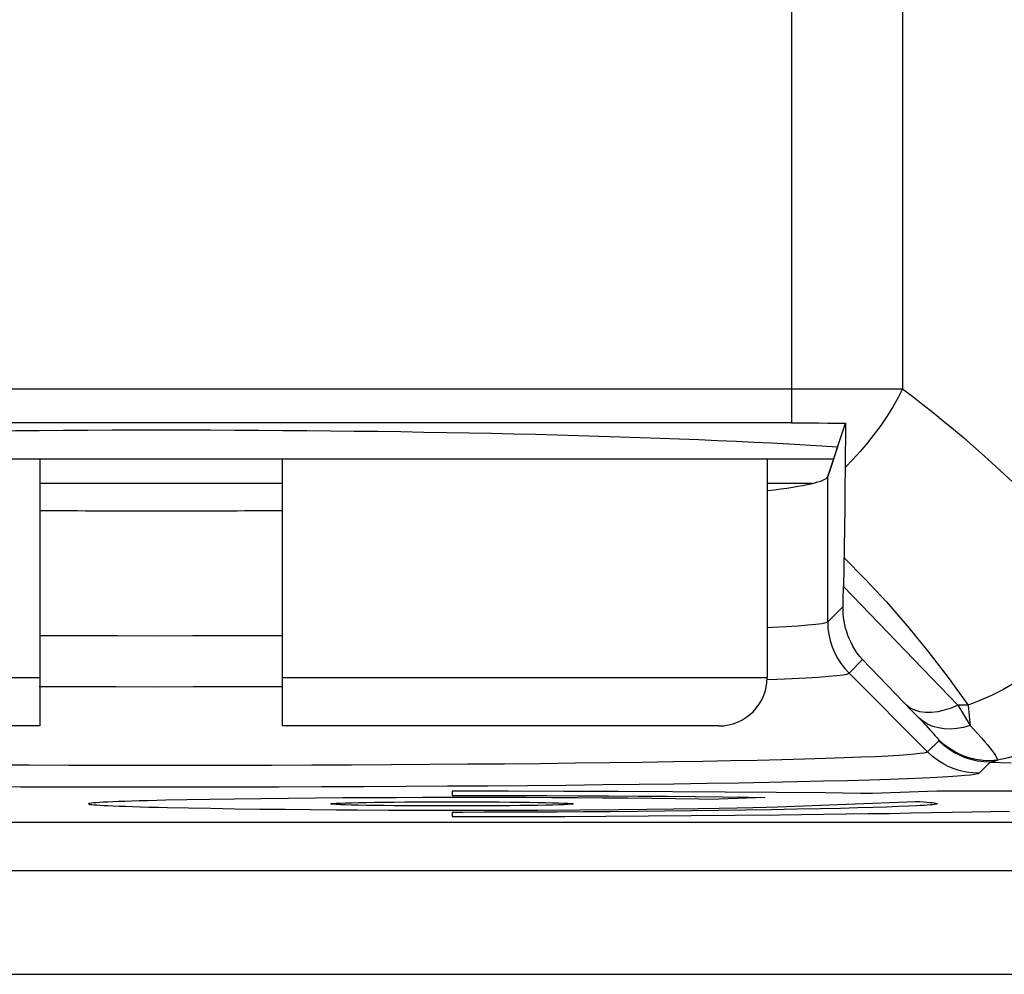
# Model space of a CAD drawing. Units: millimetres. Extents: x 118.7 to 201.4, y 64.1 to 156.
# Drawn here: x 179.9 to 184, y 80.4 to 84.4 of the extents above; entities that cross this region are included whole.
import ezdxf

# ---------------------------------------------------------------- set-up
doc = ezdxf.new("R2010")
doc.units = ezdxf.units.MM
doc.header["$LTSCALE"] = 16.335
doc.layers.get('0').update_dxf_attribs({"linetype": 'CONTINUOUS'})
for name, color, linetype in [('ASSI', 7, 'CONTINUOUS'), ('CURVE', 7, 'CONTINUOUS'), ('DRAFT', 7, 'CONTINUOUS'), ('RACCORDO', 7, 'CONTINUOUS')]:
    doc.layers.add(name, color=color, linetype=linetype)

msp = doc.modelspace()

# ---------------------------------------------------------------- linework, layer by layer
at = {"color": 7, "linetype": 'CONTINUOUS'}
for p, q in [((183.0319, 82.5511), (183.0319, 81.6511)), ((181.0319, 82.4511), (180.0319, 82.4511)), ((183.2173, 82.4511), (183.0319, 82.4511))]:
    msp.add_line(p, q, dxfattribs=at)
at = {"layer": 'ASSI', "color": 250, "linetype": 'CONTINUOUS'}
for p, q in [((183.1318, 89.4508), (183.1318, 82.7013)), ((183.59, 89.144), (183.59, 82.8411)), ((177.506, 82.8411), (183.59, 82.8411)), ((183.2815, 81.8806), (183.2815, 82.4794)), ((183.3464, 82.0262), (183.8183, 81.5373)), ((183.2815, 81.8806), (183.3448, 81.9439)), ((180.0319, 81.8243), (180.1976, 81.8237)), ((183.3693, 81.6685), (183.4254, 81.7246)), ((183.4254, 81.7246), (183.63, 81.5126)), ((183.6937, 81.3441), (183.3693, 81.6685)), ((183.8603, 81.5373), (183.8183, 81.5373)), ((183.8183, 81.5373), (183.8421, 81.4977)), ((183.63, 81.5126), (183.6465, 81.4953)), ((183.6465, 81.4953), (183.6677, 81.4731)), ((183.8421, 81.4977), (183.869, 81.4527)), ((183.7394, 81.3898), (183.6937, 81.3441)), ((183.9514, 81.3019), (183.9057, 81.2562)), ((183.9514, 81.3019), (184.0382, 81.2995)), ((176.0028, 81.0546), (186.1908, 81.0546)), ((176.0062, 80.8546), (186.7028, 80.8546)), ((176.0062, 80.4269), (186.7028, 80.4269))]:
    msp.add_line(p, q, dxfattribs=at)
at = {"layer": 'ASSI', "color": 7, "linetype": 'CONTINUOUS'}
for p, q in [((183.1318, 82.7013), (177.8696, 82.7012)), ((183.2815, 82.4794), (183.3547, 82.6993)), ((183.3547, 82.6993), (183.3544, 82.6368)), ((183.3544, 82.6368), (183.354, 82.5762)), ((183.354, 82.5762), (183.3535, 82.5174)), ((183.3535, 82.5174), (183.3526, 82.4346)), ((183.3526, 82.4346), (183.3516, 82.3517)), ((183.3516, 82.3517), (183.3505, 82.2687)), ((183.3505, 82.2687), (183.3492, 82.1864)), ((183.3492, 82.1864), (183.3464, 82.0262))]:
    msp.add_line(p, q, dxfattribs=at)
at = {"layer": 'ASSI', "color": 250, "linetype": 'CONTINUOUS'}
for points in [[(183.59, 82.8411), (183.5704, 82.8029), (183.5487, 82.765), (183.5251, 82.7275), (183.5, 82.6904), (183.4734, 82.6539), (183.4452, 82.6182), (183.4157, 82.5835), (183.385, 82.5499), (183.3535, 82.5174)], [(183.59, 82.8411), (183.6323, 82.8091), (183.6744, 82.7766), (183.7164, 82.7434), (183.7582, 82.7097), (183.7998, 82.6753), (183.8412, 82.6403)], [(183.8412, 82.6403), (183.9426, 82.5513), (184.0435, 82.4573), (184.1434, 82.3584), (184.2421, 82.2546), (184.3392, 82.1459), (184.4344, 82.0322)], [(183.3485, 82.1453), (183.4365, 82.0563), (183.5234, 81.9624), (183.6092, 81.8635), (183.694, 81.7597), (183.7777, 81.6509), (183.8603, 81.5373)], [(184.4344, 82.0322), (184.4132, 81.9906), (184.3887, 81.9493), (184.361, 81.9084), (184.3304, 81.8683), (184.2971, 81.8291), (184.2611, 81.7911), (184.2228, 81.7546), (184.1823, 81.7197), (184.1399, 81.6866), (184.0959, 81.6556), (184.0505, 81.6269), (184.0039, 81.6005), (183.9565, 81.5767), (183.9086, 81.5556), (183.8603, 81.5373)], [(184.489, 82.003), (184.4867, 81.9473), (184.4808, 81.892), (184.4712, 81.8374), (184.458, 81.7838), (184.4414, 81.7316), (184.4213, 81.6812), (184.398, 81.6327), (184.3716, 81.5867), (184.3423, 81.5432), (184.3102, 81.5027), (184.2755, 81.4654), (184.2385, 81.4314), (184.1995, 81.4011), (184.1585, 81.3746), (184.116, 81.3521), (184.0722, 81.3337), (184.0273, 81.3195), (183.9816, 81.3097)], [(183.0319, 81.8574), (183.0541, 81.8584), (183.1095, 81.8613), (183.1581, 81.8643), (183.1992, 81.8674), (183.2325, 81.8706), (183.2576, 81.8739), (183.274, 81.8772), (183.2815, 81.8806)], [(183.2815, 81.8806), (183.2826, 81.8544), (183.286, 81.8285), (183.2917, 81.803), (183.2995, 81.778), (183.3096, 81.7538), (183.3216, 81.7306), (183.3357, 81.7085), (183.3516, 81.6878), (183.3693, 81.6685)], [(180.1976, 81.8237), (180.3515, 81.8234), (180.5063, 81.8233), (180.6612, 81.8234), (180.8158, 81.8236), (180.9695, 81.8241), (181.0319, 81.8243)], [(183.0315, 81.6428), (183.0716, 81.6443), (183.1355, 81.647), (183.1926, 81.6499), (183.2426, 81.6528), (183.2849, 81.6558), (183.3192, 81.6589), (183.3449, 81.662), (183.3617, 81.6652), (183.3693, 81.6685)], [(180.0287, 81.6139), (180.1866, 81.6135), (180.3456, 81.6132), (180.5055, 81.613), (180.6655, 81.6131), (180.8251, 81.6133), (181.032, 81.6139)], [(183.8183, 81.5373), (183.7901, 81.525), (183.7622, 81.5157), (183.7351, 81.5094), (183.709, 81.5063), (183.6844, 81.5063), (183.6615, 81.5095), (183.6407, 81.5157), (183.6222, 81.5251), (183.6062, 81.5373)], [(183.8603, 81.5373), (183.8616, 81.5221), (183.863, 81.5074), (183.8645, 81.4931), (183.8659, 81.4792), (183.8674, 81.4657), (183.869, 81.4527)], [(183.869, 81.4527), (183.8416, 81.4452), (183.8145, 81.4404), (183.788, 81.4385), (183.7624, 81.4393), (183.7379, 81.443), (183.7149, 81.4494), (183.6936, 81.4585), (183.6742, 81.4703), (183.6569, 81.4845)], [(183.6677, 81.4731), (183.6872, 81.4523), (183.6959, 81.4429), (183.704, 81.4342), (183.7113, 81.4262), (183.718, 81.4187), (183.724, 81.412), (183.7289, 81.4062), (183.7329, 81.4014), (183.7358, 81.3976), (183.7378, 81.3947)], [(183.869, 81.4527), (183.8857, 81.4348), (183.9012, 81.418), (183.9155, 81.4022), (183.9284, 81.3875), (183.9401, 81.3737), (183.9505, 81.3608), (183.9596, 81.3489), (183.9675, 81.3381), (183.9737, 81.3286), (183.9781, 81.3207), (183.9807, 81.3143), (183.9816, 81.3097)], [(183.9816, 81.3097), (183.952, 81.3079), (183.9223, 81.309), (183.8929, 81.3131), (183.864, 81.32), (183.836, 81.3298), (183.8091, 81.3423), (183.7836, 81.3574), (183.7598, 81.3749), (183.7378, 81.3947)], [(183.7378, 81.3947), (183.7383, 81.3939), (183.7387, 81.3931), (183.739, 81.3924), (183.7393, 81.3917), (183.7394, 81.3912), (183.7395, 81.3907), (183.7396, 81.3903), (183.7395, 81.39), (183.7394, 81.3898)], [(183.9514, 81.3019), (183.9253, 81.3031), (183.8994, 81.3065), (183.8738, 81.3121), (183.8489, 81.32), (183.8247, 81.33), (183.8015, 81.3421), (183.7794, 81.3562), (183.7587, 81.3721), (183.7394, 81.3898)], [(183.6937, 81.3441), (183.6886, 81.3417), (183.6779, 81.3393), (183.6613, 81.3369), (183.6389, 81.3345), (183.6105, 81.3321), (183.5748, 81.3296), (183.5309, 81.327), (183.4787, 81.3244), (183.4183, 81.3218), (183.3494, 81.3192), (183.2718, 81.3166), (183.1861, 81.3141), (183.0924, 81.3116), (182.9907, 81.3092), (182.8818, 81.3069), (182.766, 81.3047), (182.6435, 81.3026), (182.5149, 81.3007), (182.3808, 81.2988), (182.2414, 81.2971), (182.0971, 81.2955), (181.9486, 81.2941), (181.796, 81.2928), (181.6397, 81.2917), (181.4801, 81.2907), (181.3177, 81.2898), (181.1531, 81.2892), (180.9865, 81.2886), (180.8187, 81.2883), (180.6506, 81.2881), (180.4826, 81.2881), (180.3154, 81.2882), (180.1505, 81.2885), (179.9881, 81.2889), (179.8287, 81.2895)], [(183.9057, 81.2562), (183.8796, 81.2574), (183.8537, 81.2608), (183.8281, 81.2665), (183.8032, 81.2743), (183.779, 81.2843), (183.7558, 81.2964), (183.7337, 81.3105), (183.713, 81.3264), (183.6937, 81.3441)], [(183.9816, 81.3097), (183.9787, 81.3082), (183.9756, 81.307), (183.9725, 81.3058), (183.9692, 81.3048), (183.9659, 81.3039), (183.9624, 81.3032), (183.9588, 81.3026), (183.9552, 81.3022), (183.9514, 81.3019)], [(183.9057, 81.2562), (183.9006, 81.2537), (183.889, 81.2513), (183.871, 81.2488), (183.8472, 81.2463), (183.817, 81.2438), (183.7784, 81.2412), (183.7312, 81.2386), (183.6756, 81.2359), (183.6111, 81.2332), (183.5373, 81.2305), (183.4546, 81.2278), (183.3632, 81.2252), (183.2631, 81.2227), (183.1545, 81.2202), (183.0384, 81.2178), (182.9149, 81.2156), (182.784, 81.2134), (182.647, 81.2114), (182.504, 81.2095), (182.355, 81.2077), (182.2013, 81.2061), (182.043, 81.2046), (181.8799, 81.2033), (181.7134, 81.2021), (181.5433, 81.2011), (181.3698, 81.2002), (181.1944, 81.1995), (181.0169, 81.199), (180.8375, 81.1986), (180.6585, 81.1984), (180.4796, 81.1984), (180.3009, 81.1985), (180.1251, 81.1988), (179.9521, 81.1992), (179.782, 81.1998)]]:
    msp.add_lwpolyline(points, dxfattribs=at)
at = {"layer": 'ASSI', "color": 7, "linetype": 'CONTINUOUS'}
for points in [[(183.1318, 82.7013), (183.1699, 82.7012), (183.2076, 82.701), (183.2449, 82.7008), (183.2819, 82.7004), (183.3185, 82.6999), (183.3547, 82.6993)], [(183.4254, 81.7246), (183.4139, 81.7381), (183.4034, 81.7519), (183.3939, 81.7661), (183.3853, 81.7803), (183.3777, 81.7947), (183.371, 81.8093), (183.365, 81.824), (183.3599, 81.8388), (183.3555, 81.8537), (183.3519, 81.8687), (183.3491, 81.8836), (183.3469, 81.8987), (183.3455, 81.9138), (183.3448, 81.9289), (183.3448, 81.9439)]]:
    msp.add_lwpolyline(points, dxfattribs=at)
for centre, major_axis, ratio, start_param, end_param in [((180.5319, 82.4819), (3.6, 0), 0.052408, 0.684025, 2.457567), ((180.5319, 82.4819), (2.75, 0), 0.052408, -0.429192, -0.017453), ((180.5319, 82.4819), (2.75, 0), 0.052408, -1.753677, -1.387915), ((183.3428, 82.2421), (0.0037, 0.4281), 0.014937, -2.341148, -2.099287)]:
    msp.add_ellipse(centre, major_axis=major_axis, ratio=ratio, start_param=start_param, end_param=end_param, dxfattribs=at)
at = {"layer": 'CURVE', "color": 250, "linetype": 'CONTINUOUS'}
for p, q in [((180.8347, 81.1495), (180.7323, 81.1479)), ((180.943, 81.1509), (180.8347, 81.1495)), ((181.0552, 81.1521), (180.943, 81.1509)), ((181.1689, 81.1532), (181.0552, 81.1521)), ((181.2818, 81.1541), (181.1689, 81.1532)), ((181.3929, 81.1548), (181.2818, 81.1541)), ((181.5022, 81.1553), (181.3929, 81.1548)), ((181.6101, 81.1557), (181.5022, 81.1553)), ((181.7172, 81.1558), (181.6101, 81.1557)), ((181.8242, 81.1559), (181.7172, 81.1558)), ((181.9632, 81.1819), (181.7319, 81.182)), ((181.7319, 81.182), (181.7319, 81.1646)), ((181.7319, 81.1646), (181.8633, 81.1645)), ((181.9311, 81.1557), (181.8242, 81.1559)), ((181.8633, 81.1645), (181.994, 81.1643)), ((182.0378, 81.1554), (181.9311, 81.1557)), ((182.1926, 81.1814), (181.9632, 81.1819)), ((181.994, 81.1643), (182.1235, 81.1639)), ((182.1439, 81.1549), (182.0378, 81.1554)), ((182.1235, 81.1639), (182.2512, 81.1633)), ((182.2491, 81.1543), (182.1439, 81.1549)), ((182.4191, 81.1806), (182.1926, 81.1814)), ((182.353, 81.1536), (182.2491, 81.1543)), ((182.2512, 81.1633), (182.3767, 81.1626)), ((182.4553, 81.1526), (182.353, 81.1536)), ((182.3767, 81.1626), (182.4996, 81.1618)), ((182.6414, 81.1795), (182.4191, 81.1806)), ((182.5557, 81.1516), (182.4553, 81.1526)), ((182.4996, 81.1618), (182.6192, 81.1609)), ((182.6539, 81.1503), (182.5557, 81.1516)), ((182.6192, 81.1609), (182.7353, 81.1598)), ((182.8586, 81.1782), (182.6414, 81.1795)), ((182.7353, 81.1598), (182.8471, 81.1586)), ((183.0222, 81.1563), (182.7955, 81.1481)), ((182.8471, 81.1586), (182.954, 81.1573)), ((183.0693, 81.1765), (182.8586, 81.1782)), ((182.954, 81.1573), (183.0222, 81.1563)), ((183.2723, 81.1746), (183.0693, 81.1765)), ((183.7319, 81.182), (183.4659, 81.1724)), ((184.7319, 81.182), (183.7319, 81.182)), ((180.5518, 81.1445), (180.4759, 81.1427)), ((180.6375, 81.1462), (180.5518, 81.1445)), ((180.7323, 81.1479), (180.6375, 81.1462)), ((180.6441, 81.1131), (180.7375, 81.1114)), ((180.7375, 81.1114), (180.8361, 81.1099)), ((180.8361, 81.1099), (180.9384, 81.1085)), ((180.9384, 81.1085), (181.0431, 81.1073)), ((182.42, 81.1068), (182.5354, 81.108)), ((182.5354, 81.108), (182.6453, 81.1093)), ((182.6453, 81.1093), (182.7477, 81.1108)), ((182.7477, 81.1108), (182.8338, 81.1122)), ((182.8338, 81.1122), (182.9078, 81.1136)), ((182.9078, 81.1136), (182.9728, 81.1151)), ((182.9728, 81.1151), (183.0278, 81.1165)), ((183.0278, 81.1165), (183.0737, 81.118)), ((183.1536, 81.1074), (183.05, 81.1056)), ((183.0737, 81.118), (183.6437, 81.1399)), ((183.2512, 81.1094), (183.1536, 81.1074)), ((183.3348, 81.1113), (183.2512, 81.1094)), ((183.4051, 81.1131), (183.3348, 81.1113)), ((183.4685, 81.1149), (183.4051, 81.1131)), ((183.5244, 81.1167), (183.4685, 81.1149)), ((183.5729, 81.1185), (183.5244, 81.1167)), ((183.6142, 81.1202), (183.5729, 81.1185)), ((183.6486, 81.1218), (183.6142, 81.1202)), ((181.0431, 81.1073), (181.149, 81.1062)), ((181.149, 81.1062), (181.2548, 81.1053)), ((181.2548, 81.1053), (181.3421, 81.1047)), ((181.3421, 81.1047), (181.4693, 81.1041)), ((181.4693, 81.1041), (181.5881, 81.1037)), ((181.5881, 81.1037), (181.7319, 81.1035)), ((181.7319, 81.1035), (181.9168, 81.1037)), ((181.7319, 81.0948), (181.7319, 81.0773)), ((181.7319, 81.0773), (181.8796, 81.0774)), ((181.9594, 81.0951), (181.8647, 81.0949)), ((181.8796, 81.0774), (182.0343, 81.0777)), ((181.9168, 81.1037), (182.0852, 81.1044)), ((182.0598, 81.0955), (181.9594, 81.0951)), ((182.0343, 81.0777), (182.1965, 81.0782)), ((182.1653, 81.096), (182.0598, 81.0955)), ((182.0852, 81.1044), (182.2608, 81.1054)), ((182.274, 81.0966), (182.1653, 81.096)), ((182.1965, 81.0782), (182.3657, 81.079)), ((182.2608, 81.1054), (182.42, 81.1068)), ((182.3846, 81.0974), (182.274, 81.0966)), ((182.3657, 81.079), (182.5402, 81.08)), ((182.4962, 81.0984), (182.3846, 81.0974)), ((182.6085, 81.0995), (182.4962, 81.0984)), ((182.5402, 81.08), (182.7186, 81.0813)), ((182.7208, 81.1008), (182.6085, 81.0995)), ((182.7186, 81.0813), (182.8996, 81.0829)), ((182.8324, 81.1022), (182.7208, 81.1008)), ((182.9425, 81.1038), (182.8324, 81.1022)), ((182.8996, 81.0829), (183.0823, 81.0848)), ((183.05, 81.1056), (182.9425, 81.1038))]:
    msp.add_line(p, q, dxfattribs=at)
for points in [[(182.7955, 81.1481), (182.7492, 81.1489), (182.6539, 81.1503)], [(183.4659, 81.1724), (183.4184, 81.173), (183.2723, 81.1746)], [(180.4759, 81.1427), (180.4419, 81.1418), (180.4105, 81.1409), (180.3818, 81.1399), (180.3557, 81.139), (180.3323, 81.1381), (180.3115, 81.1372), (180.2933, 81.1363), (180.2777, 81.1354), (180.2644, 81.1345), (180.2534, 81.1337), (180.2447, 81.1328), (180.2383, 81.1319), (180.2341, 81.1311), (180.232, 81.1302), (180.2322, 81.1294), (180.2346, 81.1285), (180.2391, 81.1277), (180.2459, 81.1268), (180.2549, 81.1259), (180.266, 81.1251), (180.2795, 81.1242), (180.2952, 81.1233), (180.3135, 81.1224), (180.3344, 81.1215), (180.358, 81.1206), (180.3845, 81.1196), (180.4138, 81.1187), (180.4459, 81.1177), (180.4806, 81.1168), (180.5179, 81.1158), (180.5578, 81.1149), (180.6441, 81.1131)], [(183.6437, 81.1399), (183.6614, 81.1389), (183.6772, 81.1379), (183.691, 81.1368), (183.7029, 81.1358), (183.7128, 81.1348), (183.7207, 81.1338), (183.7266, 81.1329), (183.7305, 81.1319), (183.7325, 81.131), (183.7325, 81.1301), (183.7305, 81.1292), (183.7267, 81.1282), (183.7209, 81.1273), (183.7132, 81.1264), (183.7036, 81.1255), (183.6922, 81.1246), (183.6788, 81.1236), (183.6635, 81.1227), (183.6486, 81.1218)], [(181.8647, 81.0949), (181.775, 81.0948), (181.7319, 81.0948)], [(183.0823, 81.0848), (183.1739, 81.0858), (183.2652, 81.0869), (183.3563, 81.0881), (183.4467, 81.0894), (183.5363, 81.0907), (183.6246, 81.0921), (183.7112, 81.0935), (183.7955, 81.095), (183.8773, 81.0966), (183.9559, 81.0982), (184.0313, 81.0998)]]:
    msp.add_lwpolyline(points, dxfattribs=at)
msp.add_ellipse((181.7319, 81.1297), major_axis=(0.5, 0), ratio=0.017455, dxfattribs=at)
at = {"layer": 'DRAFT', "color": 7, "linetype": 'CONTINUOUS'}
msp.add_line((183.322, 82.6011), (183.2815, 82.4794), dxfattribs=at)
for major_axis, start_param, end_param in [((3.6, 0), 0.684025, 2.457567), ((2.75, 0), -0.429192, -0.017453), ((2.75, 0), -1.753677, -1.387915)]:
    msp.add_ellipse((180.5319, 82.4819), major_axis=major_axis, ratio=0.052408, start_param=start_param, end_param=end_param, dxfattribs=at)
at = {"layer": 'RACCORDO', "color": 250, "linetype": 'CONTINUOUS'}
for p, q in [((183.1318, 89.4508), (183.1318, 82.7013)), ((183.59, 89.144), (183.59, 82.8411)), ((177.506, 82.8411), (183.59, 82.8411)), ((183.2815, 81.8806), (183.2815, 82.4794)), ((183.3464, 82.0262), (183.8183, 81.5373)), ((183.2815, 81.8806), (183.3448, 81.9439)), ((180.0319, 81.8243), (180.1976, 81.8237)), ((183.3693, 81.6685), (183.4254, 81.7246)), ((183.4254, 81.7246), (183.63, 81.5126)), ((178.0319, 81.6511), (180.0319, 81.6511)), ((181.0319, 81.6511), (183.0319, 81.6511)), ((183.6937, 81.3441), (183.3693, 81.6685)), ((183.8603, 81.5373), (183.8183, 81.5373)), ((183.8183, 81.5373), (183.8421, 81.4977)), ((183.63, 81.5126), (183.6465, 81.4953)), ((183.6465, 81.4953), (183.6677, 81.4731)), ((183.8421, 81.4977), (183.869, 81.4527)), ((183.7394, 81.3898), (183.6937, 81.3441)), ((183.9514, 81.3019), (183.9057, 81.2562)), ((183.9514, 81.3019), (184.0382, 81.2995)), ((176.0028, 81.0546), (186.1908, 81.0546)), ((176.0062, 80.8546), (186.7028, 80.8546)), ((176.0062, 80.4269), (186.7028, 80.4269))]:
    msp.add_line(p, q, dxfattribs=at)
at = {"layer": 'RACCORDO', "color": 7, "linetype": 'CONTINUOUS'}
for p, q in [((183.1318, 82.7013), (177.8696, 82.7012)), ((183.322, 82.6011), (183.3547, 82.6993)), ((183.3547, 82.6993), (183.3544, 82.6368)), ((183.3544, 82.6368), (183.354, 82.5762)), ((183.354, 82.5762), (183.3535, 82.5174)), ((183.3053, 82.5511), (177.7584, 82.5511)), ((180.0319, 82.5511), (180.0319, 81.4511)), ((181.0319, 81.4511), (181.0319, 82.5511)), ((183.3535, 82.5174), (183.3526, 82.4346)), ((183.3526, 82.4346), (183.3516, 82.3517)), ((183.3516, 82.3517), (183.3505, 82.2687)), ((183.3505, 82.2687), (183.3492, 82.1864)), ((183.3492, 82.1864), (183.3464, 82.0262)), ((180.0319, 81.4511), (178.2319, 81.4511)), ((182.8319, 81.4511), (181.0319, 81.4511))]:
    msp.add_line(p, q, dxfattribs=at)
at = {"layer": 'RACCORDO', "color": 250, "linetype": 'CONTINUOUS'}
for points in [[(183.59, 82.8411), (183.5704, 82.8029), (183.5487, 82.765), (183.5251, 82.7275), (183.5, 82.6904), (183.4734, 82.6539), (183.4452, 82.6182), (183.4157, 82.5835), (183.385, 82.5499), (183.3535, 82.5174)], [(183.59, 82.8411), (183.6323, 82.8091), (183.6744, 82.7766), (183.7164, 82.7434), (183.7582, 82.7097), (183.7998, 82.6753), (183.8412, 82.6403)], [(183.8412, 82.6403), (183.9426, 82.5513), (184.0435, 82.4573), (184.1434, 82.3584), (184.2421, 82.2546), (184.3392, 82.1459), (184.4344, 82.0322)], [(183.3485, 82.1453), (183.4365, 82.0563), (183.5234, 81.9624), (183.6092, 81.8635), (183.694, 81.7597), (183.7777, 81.6509), (183.8603, 81.5373)], [(184.4344, 82.0322), (184.4132, 81.9906), (184.3887, 81.9493), (184.361, 81.9084), (184.3304, 81.8683), (184.2971, 81.8291), (184.2611, 81.7911), (184.2228, 81.7546), (184.1823, 81.7197), (184.1399, 81.6866), (184.0959, 81.6556), (184.0505, 81.6269), (184.0039, 81.6005), (183.9565, 81.5767), (183.9086, 81.5556), (183.8603, 81.5373)], [(184.489, 82.003), (184.4867, 81.9473), (184.4808, 81.892), (184.4712, 81.8374), (184.458, 81.7838), (184.4414, 81.7316), (184.4213, 81.6812), (184.398, 81.6327), (184.3716, 81.5867), (184.3423, 81.5432), (184.3102, 81.5027), (184.2755, 81.4654), (184.2385, 81.4314), (184.1995, 81.4011), (184.1585, 81.3746), (184.116, 81.3521), (184.0722, 81.3337), (184.0273, 81.3195), (183.9816, 81.3097)], [(183.0319, 81.8574), (183.0541, 81.8584), (183.1095, 81.8613), (183.1581, 81.8643), (183.1992, 81.8674), (183.2325, 81.8706), (183.2576, 81.8739), (183.274, 81.8772), (183.2815, 81.8806)], [(183.2815, 81.8806), (183.2826, 81.8544), (183.286, 81.8285), (183.2917, 81.803), (183.2995, 81.778), (183.3096, 81.7538), (183.3216, 81.7306), (183.3357, 81.7085), (183.3516, 81.6878), (183.3693, 81.6685)], [(180.1976, 81.8237), (180.3515, 81.8234), (180.5063, 81.8233), (180.6612, 81.8234), (180.8158, 81.8236), (180.9695, 81.8241), (181.0319, 81.8243)], [(183.0315, 81.6428), (183.0716, 81.6443), (183.1355, 81.647), (183.1926, 81.6499), (183.2426, 81.6528), (183.2849, 81.6558), (183.3192, 81.6589), (183.3449, 81.662), (183.3617, 81.6652), (183.3693, 81.6685)], [(180.0287, 81.6139), (180.1866, 81.6135), (180.3456, 81.6132), (180.5055, 81.613), (180.6655, 81.6131), (180.8251, 81.6133), (181.032, 81.6139)], [(183.8183, 81.5373), (183.7901, 81.525), (183.7622, 81.5157), (183.7351, 81.5094), (183.709, 81.5063), (183.6844, 81.5063), (183.6615, 81.5095), (183.6407, 81.5157), (183.6222, 81.5251), (183.6062, 81.5373)], [(183.8603, 81.5373), (183.8616, 81.5221), (183.863, 81.5074), (183.8645, 81.4931), (183.8659, 81.4792), (183.8674, 81.4657), (183.869, 81.4527)], [(183.869, 81.4527), (183.8416, 81.4452), (183.8145, 81.4404), (183.788, 81.4385), (183.7624, 81.4393), (183.7379, 81.443), (183.7149, 81.4494), (183.6936, 81.4585), (183.6742, 81.4703), (183.6569, 81.4845)], [(183.6677, 81.4731), (183.6872, 81.4523), (183.6959, 81.4429), (183.704, 81.4342), (183.7113, 81.4262), (183.718, 81.4187), (183.724, 81.412), (183.7289, 81.4062), (183.7329, 81.4014), (183.7358, 81.3976), (183.7378, 81.3947)], [(183.869, 81.4527), (183.8857, 81.4348), (183.9012, 81.418), (183.9155, 81.4022), (183.9284, 81.3875), (183.9401, 81.3737), (183.9505, 81.3608), (183.9596, 81.3489), (183.9675, 81.3381), (183.9737, 81.3286), (183.9781, 81.3207), (183.9807, 81.3143), (183.9816, 81.3097)], [(183.9816, 81.3097), (183.952, 81.3079), (183.9223, 81.309), (183.8929, 81.3131), (183.864, 81.32), (183.836, 81.3298), (183.8091, 81.3423), (183.7836, 81.3574), (183.7598, 81.3749), (183.7378, 81.3947)], [(183.7378, 81.3947), (183.7383, 81.3939), (183.7387, 81.3931), (183.739, 81.3924), (183.7393, 81.3917), (183.7394, 81.3912), (183.7395, 81.3907), (183.7396, 81.3903), (183.7395, 81.39), (183.7394, 81.3898)], [(183.9514, 81.3019), (183.9253, 81.3031), (183.8994, 81.3065), (183.8738, 81.3121), (183.8489, 81.32), (183.8247, 81.33), (183.8015, 81.3421), (183.7794, 81.3562), (183.7587, 81.3721), (183.7394, 81.3898)], [(183.6937, 81.3441), (183.6886, 81.3417), (183.6779, 81.3393), (183.6613, 81.3369), (183.6389, 81.3345), (183.6105, 81.3321), (183.5748, 81.3296), (183.5309, 81.327), (183.4787, 81.3244), (183.4183, 81.3218), (183.3494, 81.3192), (183.2718, 81.3166), (183.1861, 81.3141), (183.0924, 81.3116), (182.9907, 81.3092), (182.8818, 81.3069), (182.766, 81.3047), (182.6435, 81.3026), (182.5149, 81.3007), (182.3808, 81.2988), (182.2414, 81.2971), (182.0971, 81.2955), (181.9486, 81.2941), (181.796, 81.2928), (181.6397, 81.2917), (181.4801, 81.2907), (181.3177, 81.2898), (181.1531, 81.2892), (180.9865, 81.2886), (180.8187, 81.2883), (180.6506, 81.2881), (180.4826, 81.2881), (180.3154, 81.2882), (180.1505, 81.2885), (179.9881, 81.2889), (179.8287, 81.2895)], [(183.9057, 81.2562), (183.8796, 81.2574), (183.8537, 81.2608), (183.8281, 81.2665), (183.8032, 81.2743), (183.779, 81.2843), (183.7558, 81.2964), (183.7337, 81.3105), (183.713, 81.3264), (183.6937, 81.3441)], [(183.9816, 81.3097), (183.9787, 81.3082), (183.9756, 81.307), (183.9725, 81.3058), (183.9692, 81.3048), (183.9659, 81.3039), (183.9624, 81.3032), (183.9588, 81.3026), (183.9552, 81.3022), (183.9514, 81.3019)], [(183.9057, 81.2562), (183.9006, 81.2537), (183.889, 81.2513), (183.871, 81.2488), (183.8472, 81.2463), (183.817, 81.2438), (183.7784, 81.2412), (183.7312, 81.2386), (183.6756, 81.2359), (183.6111, 81.2332), (183.5373, 81.2305), (183.4546, 81.2278), (183.3632, 81.2252), (183.2631, 81.2227), (183.1545, 81.2202), (183.0384, 81.2178), (182.9149, 81.2156), (182.784, 81.2134), (182.647, 81.2114), (182.504, 81.2095), (182.355, 81.2077), (182.2013, 81.2061), (182.043, 81.2046), (181.8799, 81.2033), (181.7134, 81.2021), (181.5433, 81.2011), (181.3698, 81.2002), (181.1944, 81.1995), (181.0169, 81.199), (180.8375, 81.1986), (180.6585, 81.1984), (180.4796, 81.1984), (180.3009, 81.1985), (180.1251, 81.1988), (179.9521, 81.1992), (179.782, 81.1998)]]:
    msp.add_lwpolyline(points, dxfattribs=at)
at = {"layer": 'RACCORDO', "color": 7, "linetype": 'CONTINUOUS'}
for points in [[(183.1318, 82.7013), (183.1699, 82.7012), (183.2076, 82.701), (183.2449, 82.7008), (183.2819, 82.7004), (183.3185, 82.6999), (183.3547, 82.6993)], [(183.4254, 81.7246), (183.4139, 81.7381), (183.4034, 81.7519), (183.3939, 81.7661), (183.3853, 81.7803), (183.3777, 81.7947), (183.371, 81.8093), (183.365, 81.824), (183.3599, 81.8388), (183.3555, 81.8537), (183.3519, 81.8687), (183.3491, 81.8836), (183.3469, 81.8987), (183.3455, 81.9138), (183.3448, 81.9289), (183.3448, 81.9439)]]:
    msp.add_lwpolyline(points, dxfattribs=at)
msp.add_arc((182.8319, 81.6511), 0.2, 270, 360, dxfattribs=at)
msp.add_ellipse((183.3428, 82.2421), major_axis=(0.0037, 0.4281), ratio=0.014937, start_param=-2.341148, end_param=-2.099287, dxfattribs=at)

doc.saveas('drawing.dxf')
